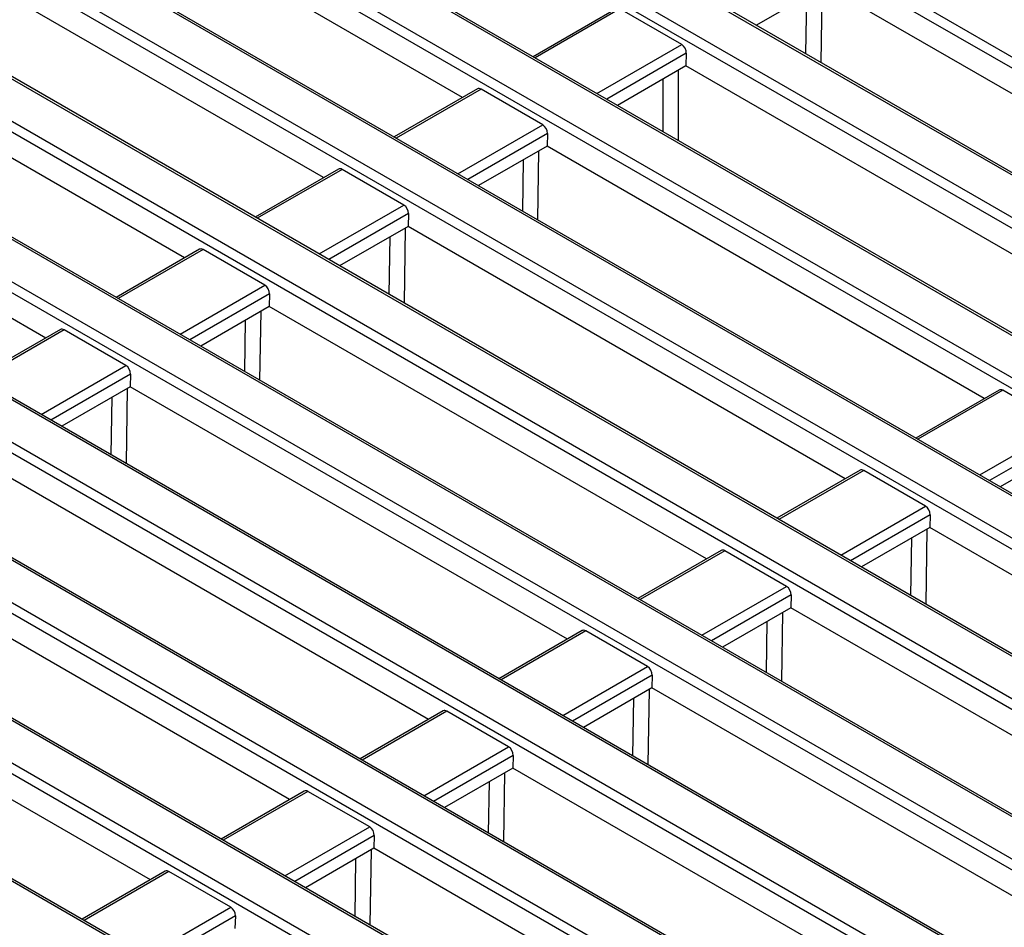
# Model space of a CAD drawing. Units: millimetres. Extents: x 8 to 418, y -29 to 291.
# Drawn here: x 313 to 333, y 144 to 163 of the extents above; entities that cross this region are included whole.
import ezdxf

# ---------------------------------------------------------------- set-up
doc = ezdxf.new("R2010")
doc.units = ezdxf.units.MM

msp = doc.modelspace()

# ---------------------------------------------------------------- linework, layer by layer
at = {"color": 7, "linetype": 'Continuous', "lineweight": 25}
for p, q in [((318.797952, 170.389616), (349.611028, 152.601607)), ((349.510397, 152.437032), (318.697322, 170.225041)), ((347.549554, 151.411543), (316.736479, 169.199553)), ((347.620977, 151.418616), (316.807901, 169.206625)), ((315.99983, 168.774294), (346.812905, 150.986285)), ((346.712274, 150.82171), (315.899199, 168.609719)), ((344.751431, 149.796221), (315.018625, 166.960605)), ((344.822854, 149.803294), (315.090048, 166.967677)), ((342.8397, 149.826656), (314.853149, 165.982948)), ((314.95378, 166.147523), (342.940331, 149.991231)), ((322.251933, 161.193255), (314.865274, 165.457483)), ((311.654692, 164.821402), (340.142208, 148.375909)), ((340.878857, 148.801167), (312.954478, 164.921568)), ((340.95028, 148.80824), (313.0259, 164.928641)), ((340.041577, 148.211334), (311.554061, 164.656827)), ((338.080734, 147.185846), (308.342111, 164.353587)), ((338.152157, 147.192918), (308.413534, 164.36066)), ((319.45381, 159.577933), (311.532671, 164.15071)), ((307.605462, 163.928329), (337.344086, 146.760587)), ((337.243455, 146.596012), (307.504831, 163.763754)), ((329.548522, 163.442311), (328.170795, 162.646966)), ((338.353764, 158.359152), (329.548522, 163.442311)), ((325.34749, 162.980282), (323.672329, 162.013232)), ((326.66517, 162.256748), (325.421501, 162.974703)), ((335.282612, 145.570524), (305.543988, 162.738266)), ((335.354035, 145.577596), (305.615411, 162.745338)), ((316.655688, 157.962611), (308.69605, 162.557612)), ((304.80734, 162.313007), (334.545963, 145.145266)), ((334.445332, 144.98069), (304.706709, 162.148432)), ((326.757672, 162.083135), (326.750399, 161.826989)), ((326.750399, 161.826989), (325.372673, 161.031645)), ((335.555642, 156.743831), (326.750399, 161.826989)), ((322.549367, 161.36496), (320.874206, 160.39791)), ((323.867048, 160.641426), (322.623378, 161.359382)), ((332.484489, 143.955202), (302.745866, 161.122944)), ((332.555912, 143.962275), (302.817289, 161.130017)), ((313.857565, 156.34729), (305.78116, 161.009699)), ((323.959549, 160.467813), (323.952276, 160.211667)), ((323.952276, 160.211667), (322.57455, 159.416323)), ((332.757519, 155.128509), (323.952276, 160.211667)), ((303.083669, 160.077418), (331.747841, 143.529944)), ((331.64721, 143.365369), (302.983038, 159.912843)), ((319.751245, 159.749638), (318.076084, 158.782589)), ((321.068925, 159.026105), (319.825255, 159.74406)), ((329.686367, 142.33988), (301.022195, 158.887354)), ((329.75779, 142.346953), (301.093618, 158.894427)), ((321.161427, 158.852491), (321.154154, 158.596346)), ((300.285546, 158.462096), (328.949718, 141.914622)), ((321.154154, 158.596346), (319.776427, 157.801001)), ((329.959397, 153.513187), (321.154154, 158.596346)), ((328.849087, 141.750047), (300.184915, 158.297521)), ((316.953122, 158.134317), (315.277961, 157.167267)), ((318.270803, 157.410783), (317.027133, 158.128738)), ((326.888244, 140.724559), (298.224072, 157.272033)), ((326.959667, 140.731631), (298.295495, 157.279105)), ((318.363304, 157.237169), (318.356031, 156.981024)), ((297.487424, 156.846774), (326.151595, 140.2993)), ((318.356031, 156.981024), (316.978305, 156.185679)), ((327.161274, 151.897865), (318.356031, 156.981024)), ((326.050965, 140.134725), (297.386793, 156.682199)), ((314.155, 156.518995), (312.479839, 155.551945)), ((315.47268, 155.795461), (314.22901, 156.513416)), ((324.090122, 139.109237), (295.42595, 155.656711)), ((324.161544, 139.116309), (295.497373, 155.663783)), ((315.565182, 155.621847), (315.557909, 155.365702)), ((315.557909, 155.365702), (314.180182, 154.570358)), ((324.363152, 150.282544), (315.557909, 155.365702)), ((333.054954, 155.300214), (331.379793, 154.333164)), ((334.372634, 154.57668), (333.128964, 155.294636)), ((334.457863, 154.146921), (333.080136, 153.351577)), ((321.565029, 148.667222), (312.759786, 153.75038)), ((330.256831, 153.684892), (328.58167, 152.717843)), ((331.574512, 152.961359), (330.330842, 153.679314)), ((331.667013, 152.787745), (331.65974, 152.5316)), ((331.65974, 152.5316), (330.282014, 151.736255)), ((339.969335, 147.734573), (331.65974, 152.5316)), ((318.766907, 147.0519), (309.961664, 152.135059)), ((327.458709, 152.069571), (325.783548, 151.102521)), ((328.776389, 151.346037), (327.532719, 152.063992)), ((328.868891, 151.172423), (328.861618, 150.916278)), ((328.861618, 150.916278), (327.483891, 150.120933)), ((337.054446, 146.186659), (328.861618, 150.916278)), ((315.968784, 145.436578), (307.163541, 150.519737)), ((324.660586, 150.454249), (322.985425, 149.487199)), ((325.978266, 149.730715), (324.734597, 150.44867)), ((326.070768, 149.557101), (326.063495, 149.300956)), ((326.063495, 149.300956), (324.685769, 148.505612)), ((334.37309, 144.503929), (326.063495, 149.300956)), ((321.862463, 148.838927), (320.187303, 147.871877)), ((323.180144, 148.115393), (321.936474, 148.833349)), ((323.272646, 147.94178), (323.265373, 147.685634)), ((323.265373, 147.685634), (321.887646, 146.89029)), ((331.4582, 142.956016), (323.265373, 147.685634)), ((319.064341, 147.223605), (317.38918, 146.256556)), ((320.382021, 146.500072), (319.138352, 147.218027)), ((320.474523, 146.326458), (320.46725, 146.070313)), ((320.46725, 146.070313), (319.089524, 145.274968)), ((328.776845, 141.273286), (320.46725, 146.070313)), ((316.266218, 145.608284), (314.591058, 144.641234)), ((317.583899, 144.88475), (316.340229, 145.602705)), ((317.676401, 144.711136), (317.669128, 144.454991))]:
    msp.add_line(p, q, dxfattribs=at)
at = {"color": 8, "linetype": 'Continuous', "lineweight": 25}
for p, q in [((329.491554, 163.409424), (329.467626, 161.898322)), ((329.167576, 162.071537), (329.185967, 163.233013)), ((325.421501, 162.974703), (323.714166, 161.98908)), ((324.957836, 161.271125), (326.66517, 162.256748)), ((326.757672, 162.083135), (325.154457, 161.157618)), ((326.594648, 161.737076), (326.594648, 160.326214)), ((326.292017, 160.500918), (326.292017, 161.562371)), ((322.623378, 161.359382), (320.916043, 160.373758)), ((322.159713, 159.655803), (323.867048, 160.641426)), ((323.959549, 160.467813), (322.356334, 159.542296)), ((323.784192, 160.114634), (323.762277, 158.730663)), ((323.462227, 158.903878), (323.478605, 159.938223)), ((319.825255, 159.74406), (318.117921, 158.758437)), ((319.361591, 158.040481), (321.068925, 159.026105)), ((321.161427, 158.852491), (319.558212, 157.926975)), ((321.097186, 158.563459), (321.073258, 157.052357)), ((320.773208, 157.225572), (320.7916, 158.387048)), ((317.027133, 158.128738), (315.319798, 157.143115)), ((316.563468, 156.42516), (318.270803, 157.410783)), ((318.363304, 157.237169), (316.760089, 156.311653)), ((318.187947, 156.883991), (318.166032, 155.500019)), ((317.865982, 155.673234), (317.88236, 156.707579)), ((314.22901, 156.513416), (312.521676, 155.527793)), ((313.765346, 154.809838), (315.47268, 155.795461)), ((315.565182, 155.621847), (313.961966, 154.696331)), ((315.500941, 155.332815), (315.477013, 153.821713)), ((333.128964, 155.294636), (331.42163, 154.309012)), ((315.176963, 153.994928), (315.195355, 155.156404)), ((332.6653, 153.591057), (334.372634, 154.57668)), ((334.465136, 154.403067), (332.861921, 153.47755)), ((330.330842, 153.679314), (328.623507, 152.693691)), ((329.867177, 151.975735), (331.574512, 152.961359)), ((331.667013, 152.787745), (330.063798, 151.862229)), ((331.602773, 152.498713), (331.578845, 150.987611)), ((331.278795, 151.160826), (331.297186, 152.322302)), ((327.532719, 152.063992), (325.825385, 151.078369)), ((327.069055, 150.360414), (328.776389, 151.346037)), ((328.868891, 151.172423), (327.265675, 150.246907)), ((328.693533, 150.819245), (328.671619, 149.435273)), ((328.371568, 149.608488), (328.387947, 150.642833)), ((324.734597, 150.44867), (323.027262, 149.463047)), ((324.270932, 148.745092), (325.978266, 149.730715)), ((326.070768, 149.557101), (324.467553, 148.631585)), ((326.006528, 149.268069), (325.9826, 147.756967)), ((325.68255, 147.930182), (325.700941, 149.091658)), ((321.936474, 148.833349), (320.22914, 147.847725)), ((321.472809, 147.12977), (323.180144, 148.115393)), ((323.272646, 147.94178), (321.66943, 147.016263)), ((323.097288, 147.588601), (323.075373, 146.20463)), ((322.775323, 146.377845), (322.791702, 147.41219)), ((319.138352, 147.218027), (317.431017, 146.232404)), ((318.674687, 145.514448), (320.382021, 146.500072)), ((320.474523, 146.326458), (318.871308, 145.400941)), ((320.410282, 146.037426), (320.386355, 144.526324)), ((320.086304, 144.699539), (320.104696, 145.861015)), ((316.340229, 145.602705), (314.632895, 144.617082)), ((315.876564, 143.899127), (317.583899, 144.88475)), ((317.676401, 144.711136), (316.073185, 143.78562))]:
    msp.add_line(p, q, dxfattribs=at)
at = {"color": 7, "linetype": 'Continuous', "lineweight": 25}
for centre, start_param, end_param in [((326.656333, 162.134998), 4.031384369, 5.549820818), ((322.61454, 161.237631), 5.549820818, 6.335137718), ((323.85821, 160.519676), 4.031384369, 5.549820818), ((319.816418, 159.622309), 5.549820818, 6.335137718), ((321.060087, 158.904354), 4.031384369, 5.549820818), ((317.018295, 158.006987), 5.549820818, 6.335137718), ((318.261965, 157.289032), 4.031384369, 5.549820818), ((314.220173, 156.391666), 5.549820818, 6.335137718), ((315.463842, 155.67371), 4.031384369, 5.549820818), ((333.120127, 155.172885), 5.549820818, 6.335137718), ((330.322004, 153.557563), 5.549820818, 6.335137718), ((331.565674, 152.839608), 4.031384369, 5.549820818), ((327.523882, 151.942242), 5.549820818, 6.335137718), ((328.767551, 151.224286), 4.031384369, 5.549820818), ((324.725759, 150.32692), 5.549820818, 6.335137718), ((325.969429, 149.608965), 4.031384369, 5.549820818), ((321.927637, 148.711598), 5.549820818, 6.335137718), ((323.171306, 147.993643), 4.031384369, 5.549820818), ((319.129514, 147.096276), 5.549820818, 6.335137718), ((320.373184, 146.378321), 4.031384369, 5.549820818), ((316.331391, 145.480954), 5.549820818, 6.335137718), ((317.575061, 144.762999), 4.031384369, 5.549820818)]:
    msp.add_ellipse(centre, major_axis=(-0.061051, 0.129486), ratio=0.62526097, start_param=start_param, end_param=end_param, dxfattribs=at)

doc.saveas('drawing.dxf')
